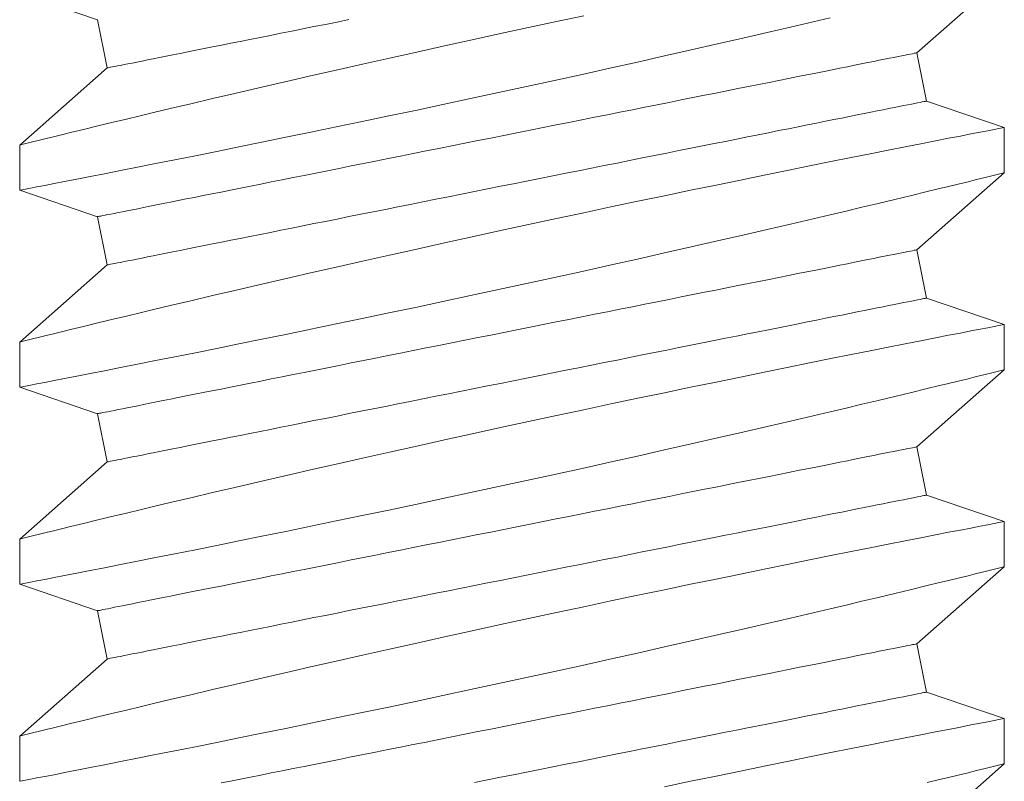
# Model space of a CAD drawing. Extents: x -39 to 66, y -10 to 49.
# Drawn here: x 46 to 46, y 21 to 21 of the extents above; entities that cross this region are included whole.
import ezdxf

# ---------------------------------------------------------------- set-up
doc = ezdxf.new("R2010")
doc.units = 0
doc.header["$LTSCALE"] = 0.08
doc.header["$MEASUREMENT"] = 0
doc.layers.get('0').update_dxf_attribs({"linetype": 'CONTINUOUS', "lineweight": 15})

msp = doc.modelspace()

# ---------------------------------------------------------------- linework, layer by layer
at = {"color": 8}
for p, q in [((46.2133, 20.87286), (46.23865, 20.89515)), ((45.9537, 20.89008), (45.97626, 20.88245)), ((45.97626, 20.88245), (45.97906, 20.86848)), ((46.21609, 20.85889), (46.2133, 20.87286)), ((45.97906, 20.86848), (45.9537, 20.84619)), ((46.2386, 20.85128), (46.21609, 20.85889)), ((46.23865, 20.83816), (46.23865, 20.85125)), ((45.9537, 20.8462), (45.9537, 20.8331)), ((46.2133, 20.81587), (46.23865, 20.83816)), ((45.9537, 20.83309), (45.97626, 20.82546)), ((45.97626, 20.82546), (45.97906, 20.81149)), ((46.21609, 20.8019), (46.2133, 20.81587)), ((45.97906, 20.81149), (45.9537, 20.7892)), ((46.2386, 20.79429), (46.21609, 20.8019)), ((46.23865, 20.78117), (46.23865, 20.79426)), ((45.9537, 20.78921), (45.9537, 20.77611)), ((46.2133, 20.75888), (46.23865, 20.78117)), ((45.9537, 20.7761), (45.97626, 20.76847)), ((45.97626, 20.76847), (45.97906, 20.7545)), ((46.21609, 20.74491), (46.2133, 20.75888)), ((45.97906, 20.7545), (45.9537, 20.73221)), ((46.2386, 20.7373), (46.21609, 20.74491)), ((46.23865, 20.72417), (46.23865, 20.73727)), ((45.9537, 20.73222), (45.9537, 20.71912)), ((46.2133, 20.70189), (46.23865, 20.72418)), ((45.9537, 20.71911), (45.97626, 20.71148)), ((45.97626, 20.71148), (45.97906, 20.6975)), ((46.21609, 20.68792), (46.2133, 20.70189)), ((45.97906, 20.6975), (45.9537, 20.67522)), ((46.2386, 20.6803), (46.21609, 20.68792)), ((46.23865, 20.66718), (46.23865, 20.68028)), ((45.9537, 20.67523), (45.9537, 20.66213)), ((46.2133, 20.6449), (46.23865, 20.66719))]:
    msp.add_line(p, q, dxfattribs=at)
at = {"color": 8, "flags": 128}
for points in [[(46.11694, 20.8836), (46.10903, 20.88191), (46.10094, 20.88017), (46.09281, 20.87841), (46.08469, 20.87664), (46.0766, 20.87487), (46.06859, 20.87309), (46.06069, 20.87134), (46.05293, 20.86959), (46.0453, 20.86787), (46.03783, 20.86617), (46.03219, 20.86488), (46.02666, 20.86361), (46.02126, 20.86236), (46.01601, 20.86114), (46.00947, 20.85961), (46.0032, 20.85814), (45.99722, 20.85672), (45.99281, 20.85568), (45.9886, 20.85467), (45.98459, 20.85371), (45.98079, 20.8528), (45.97631, 20.85172), (45.97218, 20.85072), (45.96844, 20.84981), (45.96583, 20.84917), (45.96345, 20.84859), (45.96133, 20.84807), (45.95945, 20.84761), (45.95745, 20.84712), (45.95586, 20.84673), (45.95471, 20.84644), (45.95399, 20.84626), (45.95371, 20.84619), (45.95373, 20.8462)], [(45.95374, 20.8331), (45.95384, 20.83312), (45.95441, 20.83323), (45.95541, 20.83342), (45.95685, 20.8337), (45.9587, 20.83406), (45.96096, 20.8345), (45.96363, 20.83502), (45.96671, 20.83562), (45.97019, 20.8363), (45.97406, 20.83705), (45.97829, 20.83788), (45.98286, 20.83878), (45.98775, 20.83975), (45.99303, 20.8408), (45.99863, 20.84192), (46.00454, 20.8431), (46.01072, 20.84434), (46.01714, 20.84564), (46.02377, 20.84699), (46.03075, 20.84842), (46.03794, 20.84989), (46.04531, 20.85142), (46.05284, 20.85299), (46.06049, 20.85459), (46.06821, 20.85621), (46.07617, 20.8579), (46.08421, 20.85962), (46.0923, 20.86136), (46.1004, 20.86311), (46.10846, 20.86487), (46.11647, 20.86663), (46.12451, 20.86841), (46.13248, 20.87019), (46.14035, 20.87196), (46.14807, 20.8737), (46.15562, 20.87542), (46.16296, 20.8771), (46.16999, 20.87873), (46.17679, 20.88031), (46.18334, 20.88184), (46.18821, 20.88298)], [(45.97906, 20.86848), (45.97912, 20.86849), (45.9793, 20.86853), (45.9796, 20.86859), (45.98002, 20.86867), (45.98056, 20.86878), (45.98122, 20.86891), (45.982, 20.86907), (45.98289, 20.86924), (45.98391, 20.86945), (45.98503, 20.86967), (45.98628, 20.86992), (45.98763, 20.87019), (45.9891, 20.87049), (45.99068, 20.8708), (45.99236, 20.87114), (45.99416, 20.8715), (45.99606, 20.87188), (45.99806, 20.87228), (46.00016, 20.8727), (46.00236, 20.87314), (46.00466, 20.8736), (46.00706, 20.87408), (46.00954, 20.87457), (46.01212, 20.87509), (46.01478, 20.87562), (46.01752, 20.87617), (46.02035, 20.87674), (46.02326, 20.87732), (46.02624, 20.87791), (46.02929, 20.87853), (46.03242, 20.87915), (46.03561, 20.87979), (46.03886, 20.88044), (46.04218, 20.8811), (46.04554, 20.88177), (46.04897, 20.88246)], [(45.97626, 20.82546), (45.97632, 20.82547), (45.9765, 20.82551), (45.97681, 20.82557), (45.97723, 20.82565), (45.97777, 20.82576), (45.97843, 20.82589), (45.9792, 20.82605), (45.9801, 20.82623), (45.98111, 20.82643), (45.98224, 20.82665), (45.98348, 20.8269), (45.98484, 20.82717), (45.98631, 20.82747), (45.98788, 20.82778), (45.98957, 20.82812), (45.99136, 20.82848), (45.99326, 20.82886), (45.99526, 20.82926), (45.99737, 20.82968), (45.99957, 20.83012), (46.00187, 20.83058), (46.00426, 20.83106), (46.00675, 20.83155), (46.00932, 20.83207), (46.01198, 20.8326), (46.01473, 20.83315), (46.01756, 20.83372), (46.02046, 20.8343), (46.02345, 20.83489), (46.0265, 20.83551), (46.02962, 20.83613), (46.03281, 20.83677), (46.03607, 20.83742), (46.03938, 20.83808), (46.04275, 20.83876), (46.04617, 20.83944), (46.04964, 20.84013), (46.05316, 20.84084), (46.05672, 20.84155), (46.06032, 20.84227), (46.06395, 20.843), (46.06762, 20.84373), (46.07131, 20.84447), (46.07503, 20.84521), (46.07876, 20.84596), (46.08252, 20.84671), (46.08628, 20.84746), (46.09006, 20.84822), (46.09383, 20.84897), (46.09761, 20.84973), (46.10139, 20.85048), (46.10516, 20.85124), (46.10892, 20.85199), (46.11267, 20.85274), (46.11639, 20.85348), (46.1201, 20.85422), (46.12378, 20.85496), (46.12743, 20.85569), (46.13104, 20.85641), (46.13462, 20.85713), (46.13816, 20.85784), (46.14166, 20.85854), (46.1451, 20.85923), (46.1485, 20.85991), (46.15184, 20.86057), (46.15513, 20.86123), (46.15835, 20.86187), (46.16151, 20.86251), (46.16459, 20.86312), (46.16761, 20.86373), (46.17056, 20.86432), (46.17342, 20.86489), (46.17621, 20.86545), (46.17892, 20.86599), (46.18154, 20.86651), (46.18407, 20.86702), (46.18651, 20.86751), (46.18885, 20.86798), (46.1911, 20.86843), (46.19326, 20.86886), (46.19531, 20.86927), (46.19726, 20.86966), (46.19911, 20.87003), (46.20085, 20.87037), (46.20248, 20.8707), (46.204, 20.87101), (46.20541, 20.87129), (46.20671, 20.87155), (46.2079, 20.87178), (46.20897, 20.872), (46.20992, 20.87219), (46.21076, 20.87236), (46.21148, 20.8725), (46.21208, 20.87262), (46.21256, 20.87272), (46.21292, 20.87279), (46.21316, 20.87284), (46.21328, 20.87286), (46.2133, 20.87286)], [(45.97906, 20.81149), (45.97912, 20.8115), (45.9793, 20.81153), (45.9796, 20.81159), (45.98002, 20.81168), (45.98056, 20.81179), (45.98122, 20.81192), (45.982, 20.81207), (45.98289, 20.81225), (45.98391, 20.81246), (45.98503, 20.81268), (45.98628, 20.81293), (45.98763, 20.8132), (45.9891, 20.8135), (45.99068, 20.81381), (45.99236, 20.81415), (45.99416, 20.81451), (45.99606, 20.81489), (45.99806, 20.81529), (46.00016, 20.81571), (46.00236, 20.81615), (46.00466, 20.81661), (46.00706, 20.81709), (46.00954, 20.81758), (46.01212, 20.8181), (46.01478, 20.81863), (46.01752, 20.81918), (46.02035, 20.81975), (46.02326, 20.82033), (46.02624, 20.82092), (46.02929, 20.82153), (46.03242, 20.82216), (46.03561, 20.8228), (46.03886, 20.82345), (46.04218, 20.82411), (46.04554, 20.82478), (46.04897, 20.82547), (46.05244, 20.82616), (46.05596, 20.82687), (46.05952, 20.82758), (46.06311, 20.8283), (46.06675, 20.82902), (46.07041, 20.82976), (46.07411, 20.8305), (46.07782, 20.83124), (46.08156, 20.83199), (46.08531, 20.83274), (46.08908, 20.83349), (46.09285, 20.83425), (46.09663, 20.835), (46.10041, 20.83576), (46.10419, 20.83651), (46.10796, 20.83727), (46.11172, 20.83802), (46.11546, 20.83877), (46.11919, 20.83951), (46.12289, 20.84025), (46.12657, 20.84099), (46.13022, 20.84172), (46.13384, 20.84244), (46.13742, 20.84316), (46.14096, 20.84387), (46.14445, 20.84457), (46.1479, 20.84525), (46.15129, 20.84593), (46.15464, 20.8466), (46.15792, 20.84726), (46.16114, 20.8479), (46.1643, 20.84853), (46.16739, 20.84915), (46.17041, 20.84976), (46.17335, 20.85035), (46.17622, 20.85092), (46.17901, 20.85148), (46.18171, 20.85202), (46.18433, 20.85254), (46.18686, 20.85305), (46.1893, 20.85354), (46.19165, 20.854), (46.1939, 20.85445), (46.19605, 20.85489), (46.1981, 20.8553), (46.20005, 20.85569), (46.2019, 20.85606), (46.20364, 20.8564), (46.20527, 20.85673), (46.2068, 20.85703), (46.20821, 20.85732), (46.20951, 20.85758), (46.21069, 20.85781), (46.21176, 20.85803), (46.21272, 20.85822), (46.21355, 20.85839), (46.21427, 20.85853), (46.21487, 20.85865), (46.21535, 20.85875), (46.21571, 20.85882), (46.21595, 20.85887), (46.21608, 20.85889), (46.21609, 20.85889)], [(46.23859, 20.85125), (46.23854, 20.85124), (46.23802, 20.85114), (46.23707, 20.85095), (46.23568, 20.85068), (46.23386, 20.85033), (46.23163, 20.8499), (46.22899, 20.84939), (46.22596, 20.8488), (46.22254, 20.84813), (46.21872, 20.84738), (46.21452, 20.84656), (46.20996, 20.84566), (46.20506, 20.84469), (46.19985, 20.84365), (46.19434, 20.84256), (46.18847, 20.84138), (46.18229, 20.84014), (46.17585, 20.83884), (46.16917, 20.83748), (46.16228, 20.83607), (46.15523, 20.83462), (46.14786, 20.8331), (46.14031, 20.83153), (46.13261, 20.82992), (46.12481, 20.82828), (46.11694, 20.82661), (46.10903, 20.82492), (46.10094, 20.82318), (46.09281, 20.82142), (46.08469, 20.81965), (46.0766, 20.81788), (46.06859, 20.8161), (46.06069, 20.81434), (46.05293, 20.8126), (46.0453, 20.81088), (46.03783, 20.80918), (46.03219, 20.80789), (46.02666, 20.80662), (46.02126, 20.80537), (46.01601, 20.80415), (46.00947, 20.80262), (46.0032, 20.80115), (45.99722, 20.79973), (45.99281, 20.79869), (45.9886, 20.79768), (45.98459, 20.79672), (45.98079, 20.79581), (45.97631, 20.79473), (45.97218, 20.79373), (45.96844, 20.79282), (45.96583, 20.79218), (45.96345, 20.7916), (45.96133, 20.79108), (45.95945, 20.79062), (45.95745, 20.79013), (45.95586, 20.78974), (45.95471, 20.78945), (45.95399, 20.78927), (45.95371, 20.7892), (45.95373, 20.78921)], [(45.95374, 20.77611), (45.95384, 20.77613), (45.95441, 20.77624), (45.95541, 20.77643), (45.95685, 20.77671), (45.9587, 20.77707), (45.96096, 20.77751), (45.96363, 20.77803), (45.96671, 20.77863), (45.97019, 20.77931), (45.97406, 20.78006), (45.97829, 20.78089), (45.98286, 20.78179), (45.98775, 20.78276), (45.99303, 20.78381), (45.99863, 20.78493), (46.00454, 20.78611), (46.01072, 20.78735), (46.01714, 20.78865), (46.02377, 20.79), (46.03075, 20.79142), (46.03794, 20.7929), (46.04531, 20.79443), (46.05284, 20.796), (46.06049, 20.7976), (46.06821, 20.79922), (46.07617, 20.80091), (46.08421, 20.80263), (46.0923, 20.80437), (46.1004, 20.80612), (46.10846, 20.80788), (46.11647, 20.80964), (46.12451, 20.81142), (46.13248, 20.8132), (46.14035, 20.81497), (46.14807, 20.81671), (46.15562, 20.81843), (46.16296, 20.82011), (46.16999, 20.82174), (46.17679, 20.82332), (46.18334, 20.82485), (46.18821, 20.82599), (46.19291, 20.8271), (46.19743, 20.82817), (46.20175, 20.8292), (46.20695, 20.83045), (46.21182, 20.83161), (46.21633, 20.8327), (46.21955, 20.83348), (46.22255, 20.83421), (46.2253, 20.83488), (46.22781, 20.83549), (46.23064, 20.83619), (46.23307, 20.83678), (46.23506, 20.83727), (46.23663, 20.83766), (46.23776, 20.83794), (46.23843, 20.8381), (46.23865, 20.83816), (46.23864, 20.83816)], [(45.97626, 20.76847), (45.97632, 20.76848), (45.9765, 20.76851), (45.97681, 20.76858), (45.97723, 20.76866), (45.97777, 20.76877), (45.97843, 20.7689), (45.9792, 20.76905), (45.9801, 20.76923), (45.98111, 20.76944), (45.98224, 20.76966), (45.98348, 20.76991), (45.98484, 20.77018), (45.98631, 20.77048), (45.98788, 20.77079), (45.98957, 20.77113), (45.99136, 20.77149), (45.99326, 20.77187), (45.99526, 20.77227), (45.99737, 20.77269), (45.99957, 20.77313), (46.00187, 20.77359), (46.00426, 20.77407), (46.00675, 20.77456), (46.00932, 20.77508), (46.01198, 20.77561), (46.01473, 20.77616), (46.01756, 20.77673), (46.02046, 20.77731), (46.02345, 20.7779), (46.0265, 20.77851), (46.02962, 20.77914), (46.03281, 20.77978), (46.03607, 20.78043), (46.03938, 20.78109), (46.04275, 20.78176), (46.04617, 20.78245), (46.04964, 20.78314), (46.05316, 20.78385), (46.05672, 20.78456), (46.06032, 20.78528), (46.06395, 20.786), (46.06762, 20.78674), (46.07131, 20.78748), (46.07503, 20.78822), (46.07876, 20.78897), (46.08252, 20.78972), (46.08628, 20.79047), (46.09006, 20.79123), (46.09383, 20.79198), (46.09761, 20.79274), (46.10139, 20.79349), (46.10516, 20.79425), (46.10892, 20.795), (46.11267, 20.79575), (46.11639, 20.79649), (46.1201, 20.79723), (46.12378, 20.79797), (46.12743, 20.7987), (46.13104, 20.79942), (46.13462, 20.80014), (46.13816, 20.80085), (46.14166, 20.80155), (46.1451, 20.80223), (46.1485, 20.80291), (46.15184, 20.80358), (46.15513, 20.80424), (46.15835, 20.80488), (46.16151, 20.80552), (46.16459, 20.80613), (46.16761, 20.80674), (46.17056, 20.80733), (46.17342, 20.8079), (46.17621, 20.80846), (46.17892, 20.809), (46.18154, 20.80952), (46.18407, 20.81003), (46.18651, 20.81052), (46.18885, 20.81098), (46.1911, 20.81143), (46.19326, 20.81187), (46.19531, 20.81228), (46.19726, 20.81267), (46.19911, 20.81304), (46.20085, 20.81338), (46.20248, 20.81371), (46.204, 20.81401), (46.20541, 20.8143), (46.20671, 20.81456), (46.2079, 20.81479), (46.20897, 20.81501), (46.20992, 20.8152), (46.21076, 20.81537), (46.21148, 20.81551), (46.21208, 20.81563), (46.21256, 20.81573), (46.21292, 20.8158), (46.21316, 20.81585), (46.21328, 20.81587), (46.2133, 20.81587)], [(45.97906, 20.7545), (45.97912, 20.75451), (45.9793, 20.75454), (45.9796, 20.7546), (45.98002, 20.75469), (45.98056, 20.7548), (45.98122, 20.75493), (45.982, 20.75508), (45.98289, 20.75526), (45.98391, 20.75547), (45.98503, 20.75569), (45.98628, 20.75594), (45.98763, 20.75621), (45.9891, 20.7565), (45.99068, 20.75682), (45.99236, 20.75716), (45.99416, 20.75752), (45.99606, 20.7579), (45.99806, 20.7583), (46.00016, 20.75872), (46.00236, 20.75916), (46.00466, 20.75962), (46.00706, 20.7601), (46.00954, 20.76059), (46.01212, 20.76111), (46.01478, 20.76164), (46.01752, 20.76219), (46.02035, 20.76275), (46.02326, 20.76334), (46.02624, 20.76393), (46.02929, 20.76454), (46.03242, 20.76517), (46.03561, 20.76581), (46.03886, 20.76646), (46.04218, 20.76712), (46.04554, 20.76779), (46.04897, 20.76848), (46.05244, 20.76917), (46.05596, 20.76988), (46.05952, 20.77059), (46.06311, 20.77131), (46.06675, 20.77203), (46.07041, 20.77277), (46.07411, 20.7735), (46.07782, 20.77425), (46.08156, 20.775), (46.08531, 20.77575), (46.08908, 20.7765), (46.09285, 20.77725), (46.09663, 20.77801), (46.10041, 20.77877), (46.10419, 20.77952), (46.10796, 20.78028), (46.11172, 20.78103), (46.11546, 20.78178), (46.11919, 20.78252), (46.12289, 20.78326), (46.12657, 20.784), (46.13022, 20.78473), (46.13384, 20.78545), (46.13742, 20.78617), (46.14096, 20.78688), (46.14445, 20.78757), (46.1479, 20.78826), (46.15129, 20.78894), (46.15464, 20.78961), (46.15792, 20.79027), (46.16114, 20.79091), (46.1643, 20.79154), (46.16739, 20.79216), (46.17041, 20.79277), (46.17335, 20.79335), (46.17622, 20.79393), (46.17901, 20.79449), (46.18171, 20.79503), (46.18433, 20.79555), (46.18686, 20.79606), (46.1893, 20.79654), (46.19165, 20.79701), (46.1939, 20.79746), (46.19605, 20.79789), (46.1981, 20.7983), (46.20005, 20.79869), (46.2019, 20.79906), (46.20364, 20.79941), (46.20527, 20.79974), (46.2068, 20.80004), (46.20821, 20.80033), (46.20951, 20.80059), (46.21069, 20.80082), (46.21176, 20.80104), (46.21272, 20.80123), (46.21355, 20.80139), (46.21427, 20.80154), (46.21487, 20.80166), (46.21535, 20.80175), (46.21571, 20.80183), (46.21595, 20.80187), (46.21608, 20.8019), (46.21609, 20.8019)], [(46.23859, 20.79426), (46.23854, 20.79425), (46.23802, 20.79415), (46.23707, 20.79396), (46.23568, 20.79369), (46.23386, 20.79334), (46.23163, 20.79291), (46.22899, 20.7924), (46.22596, 20.7918), (46.22254, 20.79114), (46.21872, 20.79039), (46.21452, 20.78956), (46.20996, 20.78867), (46.20506, 20.7877), (46.19985, 20.78666), (46.19434, 20.78557), (46.18847, 20.78439), (46.18229, 20.78315), (46.17585, 20.78184), (46.16917, 20.78049), (46.16228, 20.77908), (46.15523, 20.77763), (46.14786, 20.77611), (46.14031, 20.77454), (46.13261, 20.77293), (46.12481, 20.77129), (46.11694, 20.76962), (46.10903, 20.76793), (46.10094, 20.76619), (46.09281, 20.76443), (46.08469, 20.76266), (46.0766, 20.76088), (46.06859, 20.75911), (46.06069, 20.75735), (46.05293, 20.75561), (46.0453, 20.75389), (46.03783, 20.75219), (46.03219, 20.7509), (46.02666, 20.74963), (46.02126, 20.74838), (46.01601, 20.74716), (46.00947, 20.74563), (46.0032, 20.74415), (45.99722, 20.74274), (45.99281, 20.74169), (45.9886, 20.74069), (45.98459, 20.73973), (45.98079, 20.73882), (45.97631, 20.73773), (45.97218, 20.73674), (45.96844, 20.73583), (45.96583, 20.73519), (45.96345, 20.73461), (45.96133, 20.73409), (45.95945, 20.73363), (45.95745, 20.73313), (45.95586, 20.73274), (45.95471, 20.73246), (45.95399, 20.73228), (45.95371, 20.73221), (45.95373, 20.73222)], [(45.95374, 20.71912), (45.95384, 20.71914), (45.95441, 20.71925), (45.95541, 20.71944), (45.95685, 20.71972), (45.9587, 20.72008), (45.96096, 20.72052), (45.96363, 20.72104), (45.96671, 20.72164), (45.97019, 20.72232), (45.97406, 20.72307), (45.97829, 20.7239), (45.98286, 20.7248), (45.98775, 20.72577), (45.99303, 20.72682), (45.99863, 20.72794), (46.00454, 20.72912), (46.01072, 20.73036), (46.01714, 20.73166), (46.02377, 20.73301), (46.03075, 20.73443), (46.03794, 20.73591), (46.04531, 20.73744), (46.05284, 20.739), (46.06049, 20.7406), (46.06821, 20.74223), (46.07617, 20.74392), (46.08421, 20.74564), (46.0923, 20.74738), (46.1004, 20.74913), (46.10846, 20.75089), (46.11647, 20.75265), (46.12451, 20.75443), (46.13248, 20.75621), (46.14035, 20.75797), (46.14807, 20.75972), (46.15562, 20.76144), (46.16296, 20.76312), (46.16999, 20.76474), (46.17679, 20.76633), (46.18334, 20.76786), (46.18821, 20.769), (46.19291, 20.77011), (46.19743, 20.77118), (46.20175, 20.77221), (46.20695, 20.77345), (46.21182, 20.77462), (46.21633, 20.77571), (46.21955, 20.77649), (46.22255, 20.77722), (46.2253, 20.77789), (46.22781, 20.7785), (46.23064, 20.7792), (46.23307, 20.77979), (46.23506, 20.78028), (46.23663, 20.78067), (46.23776, 20.78095), (46.23843, 20.78111), (46.23865, 20.78117), (46.23864, 20.78117)], [(45.97626, 20.71148), (45.97632, 20.71149), (45.9765, 20.71152), (45.97681, 20.71158), (45.97723, 20.71167), (45.97777, 20.71178), (45.97843, 20.71191), (45.9792, 20.71206), (45.9801, 20.71224), (45.98111, 20.71245), (45.98224, 20.71267), (45.98348, 20.71292), (45.98484, 20.71319), (45.98631, 20.71348), (45.98788, 20.7138), (45.98957, 20.71414), (45.99136, 20.7145), (45.99326, 20.71488), (45.99526, 20.71528), (45.99737, 20.7157), (45.99957, 20.71614), (46.00187, 20.7166), (46.00426, 20.71708), (46.00675, 20.71757), (46.00932, 20.71809), (46.01198, 20.71862), (46.01473, 20.71917), (46.01756, 20.71973), (46.02046, 20.72032), (46.02345, 20.72091), (46.0265, 20.72152), (46.02962, 20.72215), (46.03281, 20.72279), (46.03607, 20.72344), (46.03938, 20.7241), (46.04275, 20.72477), (46.04617, 20.72546), (46.04964, 20.72615), (46.05316, 20.72686), (46.05672, 20.72757), (46.06032, 20.72829), (46.06395, 20.72901), (46.06762, 20.72975), (46.07131, 20.73049), (46.07503, 20.73123), (46.07876, 20.73198), (46.08252, 20.73273), (46.08628, 20.73348), (46.09006, 20.73423), (46.09383, 20.73499), (46.09761, 20.73575), (46.10139, 20.7365), (46.10516, 20.73726), (46.10892, 20.73801), (46.11267, 20.73876), (46.11639, 20.7395), (46.1201, 20.74024), (46.12378, 20.74098), (46.12743, 20.74171), (46.13104, 20.74243), (46.13462, 20.74315), (46.13816, 20.74386), (46.14166, 20.74455), (46.1451, 20.74524), (46.1485, 20.74592), (46.15184, 20.74659), (46.15513, 20.74725), (46.15835, 20.74789), (46.16151, 20.74852), (46.16459, 20.74914), (46.16761, 20.74975), (46.17056, 20.75033), (46.17342, 20.75091), (46.17621, 20.75147), (46.17892, 20.75201), (46.18154, 20.75253), (46.18407, 20.75304), (46.18651, 20.75352), (46.18885, 20.75399), (46.1911, 20.75444), (46.19326, 20.75487), (46.19531, 20.75528), (46.19726, 20.75567), (46.19911, 20.75604), (46.20085, 20.75639), (46.20248, 20.75672), (46.204, 20.75702), (46.20541, 20.75731), (46.20671, 20.75757), (46.2079, 20.7578), (46.20897, 20.75802), (46.20992, 20.75821), (46.21076, 20.75837), (46.21148, 20.75852), (46.21208, 20.75864), (46.21256, 20.75873), (46.21292, 20.75881), (46.21316, 20.75885), (46.21328, 20.75888), (46.2133, 20.75888)], [(45.97906, 20.6975), (45.97912, 20.69752), (45.9793, 20.69755), (45.9796, 20.69761), (45.98002, 20.6977), (45.98056, 20.69781), (45.98122, 20.69794), (45.982, 20.69809), (45.98289, 20.69827), (45.98391, 20.69847), (45.98503, 20.6987), (45.98628, 20.69895), (45.98763, 20.69922), (45.9891, 20.69951), (45.99068, 20.69983), (45.99236, 20.70017), (45.99416, 20.70052), (45.99606, 20.7009), (45.99806, 20.7013), (46.00016, 20.70173), (46.00236, 20.70217), (46.00466, 20.70263), (46.00706, 20.7031), (46.00954, 20.7036), (46.01212, 20.70412), (46.01478, 20.70465), (46.01752, 20.7052), (46.02035, 20.70576), (46.02326, 20.70634), (46.02624, 20.70694), (46.02929, 20.70755), (46.03242, 20.70818), (46.03561, 20.70881), (46.03886, 20.70947), (46.04218, 20.71013), (46.04554, 20.7108), (46.04897, 20.71149), (46.05244, 20.71218), (46.05596, 20.71288), (46.05952, 20.7136), (46.06311, 20.71432), (46.06675, 20.71504), (46.07041, 20.71578), (46.07411, 20.71651), (46.07782, 20.71726), (46.08156, 20.718), (46.08531, 20.71876), (46.08908, 20.71951), (46.09285, 20.72026), (46.09663, 20.72102), (46.10041, 20.72177), (46.10419, 20.72253), (46.10796, 20.72328), (46.11172, 20.72404), (46.11546, 20.72479), (46.11919, 20.72553), (46.12289, 20.72627), (46.12657, 20.72701), (46.13022, 20.72774), (46.13384, 20.72846), (46.13742, 20.72918), (46.14096, 20.72988), (46.14445, 20.73058), (46.1479, 20.73127), (46.15129, 20.73195), (46.15464, 20.73262), (46.15792, 20.73328), (46.16114, 20.73392), (46.1643, 20.73455), (46.16739, 20.73517), (46.17041, 20.73577), (46.17335, 20.73636), (46.17622, 20.73694), (46.17901, 20.73749), (46.18171, 20.73804), (46.18433, 20.73856), (46.18686, 20.73907), (46.1893, 20.73955), (46.19165, 20.74002), (46.1939, 20.74047), (46.19605, 20.7409), (46.1981, 20.74131), (46.20005, 20.7417), (46.2019, 20.74207), (46.20364, 20.74242), (46.20527, 20.74275), (46.2068, 20.74305), (46.20821, 20.74333), (46.20951, 20.74359), (46.21069, 20.74383), (46.21176, 20.74405), (46.21272, 20.74424), (46.21355, 20.7444), (46.21427, 20.74455), (46.21487, 20.74467), (46.21535, 20.74476), (46.21571, 20.74484), (46.21595, 20.74488), (46.21608, 20.74491), (46.21609, 20.74491)], [(46.23859, 20.73727), (46.23854, 20.73726), (46.23802, 20.73716), (46.23707, 20.73697), (46.23568, 20.7367), (46.23386, 20.73635), (46.23163, 20.73592), (46.22899, 20.7354), (46.22596, 20.73481), (46.22254, 20.73415), (46.21872, 20.7334), (46.21452, 20.73257), (46.20996, 20.73168), (46.20506, 20.73071), (46.19985, 20.72967), (46.19434, 20.72858), (46.18847, 20.7274), (46.18229, 20.72616), (46.17585, 20.72485), (46.16917, 20.7235), (46.16228, 20.72209), (46.15523, 20.72064), (46.14786, 20.71912), (46.14031, 20.71755), (46.13261, 20.71594), (46.12481, 20.7143), (46.11694, 20.71263), (46.10903, 20.71094), (46.10094, 20.7092), (46.09281, 20.70744), (46.08469, 20.70567), (46.0766, 20.70389), (46.06859, 20.70212), (46.06069, 20.70036), (46.05293, 20.69862), (46.0453, 20.6969), (46.03783, 20.6952), (46.03219, 20.69391), (46.02666, 20.69263), (46.02126, 20.69139), (46.01601, 20.69017), (46.00947, 20.68864), (46.0032, 20.68716), (45.99722, 20.68575), (45.99281, 20.6847), (45.9886, 20.6837), (45.98459, 20.68274), (45.98079, 20.68183), (45.97631, 20.68074), (45.97218, 20.67974), (45.96844, 20.67884), (45.96583, 20.6782), (45.96345, 20.67762), (45.96133, 20.6771), (45.95945, 20.67664), (45.95745, 20.67614), (45.95586, 20.67575), (45.95471, 20.67547), (45.95399, 20.67529), (45.95371, 20.67522), (45.95373, 20.67523)], [(45.95374, 20.66213), (45.95384, 20.66214), (45.95441, 20.66225), (45.95541, 20.66245), (45.95685, 20.66273), (45.9587, 20.66309), (45.96096, 20.66353), (45.96363, 20.66404), (45.96671, 20.66464), (45.97019, 20.66532), (45.97406, 20.66608), (45.97829, 20.66691), (45.98286, 20.66781), (45.98775, 20.66878), (45.99303, 20.66983), (45.99863, 20.67095), (46.00454, 20.67213), (46.01072, 20.67337), (46.01714, 20.67467), (46.02377, 20.67602), (46.03075, 20.67744), (46.03794, 20.67892), (46.04531, 20.68045), (46.05284, 20.68201), (46.06049, 20.68361), (46.06821, 20.68524), (46.07617, 20.68693), (46.08421, 20.68865), (46.0923, 20.69039), (46.1004, 20.69214), (46.10846, 20.6939), (46.11647, 20.69566), (46.12451, 20.69744), (46.13248, 20.69922), (46.14035, 20.70098), (46.14807, 20.70273), (46.15562, 20.70445), (46.16296, 20.70613), (46.16999, 20.70775), (46.17679, 20.70933), (46.18334, 20.71086), (46.18821, 20.71201), (46.19291, 20.71312), (46.19743, 20.71419), (46.20175, 20.71522), (46.20695, 20.71646), (46.21182, 20.71763), (46.21633, 20.71872), (46.21955, 20.7195), (46.22255, 20.72023), (46.2253, 20.7209), (46.22781, 20.72151), (46.23064, 20.72221), (46.23307, 20.7228), (46.23506, 20.72329), (46.23663, 20.72368), (46.23776, 20.72395), (46.23843, 20.72412), (46.23865, 20.72418), (46.23864, 20.72417)], [(46.01198, 20.66163), (46.01473, 20.66218), (46.01756, 20.66274), (46.02046, 20.66332), (46.02345, 20.66392), (46.0265, 20.66453), (46.02962, 20.66516), (46.03281, 20.66579), (46.03607, 20.66645), (46.03938, 20.66711), (46.04275, 20.66778), (46.04617, 20.66847), (46.04964, 20.66916), (46.05316, 20.66986), (46.05672, 20.67058), (46.06032, 20.6713), (46.06395, 20.67202), (46.06762, 20.67276), (46.07131, 20.67349), (46.07503, 20.67424), (46.07876, 20.67498), (46.08252, 20.67574), (46.08628, 20.67649), (46.09006, 20.67724), (46.09383, 20.678), (46.09761, 20.67875), (46.10139, 20.67951), (46.10516, 20.68026), (46.10892, 20.68102), (46.11267, 20.68177), (46.11639, 20.68251), (46.1201, 20.68325), (46.12378, 20.68399), (46.12743, 20.68472), (46.13104, 20.68544), (46.13462, 20.68616), (46.13816, 20.68686), (46.14166, 20.68756), (46.1451, 20.68825), (46.1485, 20.68893), (46.15184, 20.6896), (46.15513, 20.69026), (46.15835, 20.6909), (46.16151, 20.69153), (46.16459, 20.69215), (46.16761, 20.69275), (46.17056, 20.69334), (46.17342, 20.69392), (46.17621, 20.69447), (46.17892, 20.69502), (46.18154, 20.69554), (46.18407, 20.69605), (46.18651, 20.69653), (46.18885, 20.697), (46.1911, 20.69745), (46.19326, 20.69788), (46.19531, 20.69829), (46.19726, 20.69868), (46.19911, 20.69905), (46.20085, 20.6994), (46.20248, 20.69973), (46.204, 20.70003), (46.20541, 20.70031), (46.20671, 20.70057), (46.2079, 20.70081), (46.20897, 20.70103), (46.20992, 20.70122), (46.21076, 20.70138), (46.21148, 20.70153), (46.21208, 20.70165), (46.21256, 20.70174), (46.21292, 20.70182), (46.21316, 20.70186), (46.21328, 20.70189), (46.2133, 20.70189)], [(46.08531, 20.66176), (46.08908, 20.66252), (46.09285, 20.66327), (46.09663, 20.66403), (46.10041, 20.66478), (46.10419, 20.66554), (46.10796, 20.66629), (46.11172, 20.66704), (46.11546, 20.66779), (46.11919, 20.66854), (46.12289, 20.66928), (46.12657, 20.67002), (46.13022, 20.67075), (46.13384, 20.67147), (46.13742, 20.67219), (46.14096, 20.67289), (46.14445, 20.67359), (46.1479, 20.67428), (46.15129, 20.67496), (46.15464, 20.67563), (46.15792, 20.67629), (46.16114, 20.67693), (46.1643, 20.67756), (46.16739, 20.67818), (46.17041, 20.67878), (46.17335, 20.67937), (46.17622, 20.67995), (46.17901, 20.6805), (46.18171, 20.68104), (46.18433, 20.68157), (46.18686, 20.68207), (46.1893, 20.68256), (46.19165, 20.68303), (46.1939, 20.68348), (46.19605, 20.68391), (46.1981, 20.68432), (46.20005, 20.68471), (46.2019, 20.68508), (46.20364, 20.68543), (46.20527, 20.68576), (46.2068, 20.68606), (46.20821, 20.68634), (46.20951, 20.6866), (46.21069, 20.68684), (46.21176, 20.68705), (46.21272, 20.68724), (46.21355, 20.68741), (46.21427, 20.68756), (46.21487, 20.68768), (46.21535, 20.68777), (46.21571, 20.68784), (46.21595, 20.68789), (46.21608, 20.68792), (46.21609, 20.68792)], [(46.23859, 20.68028), (46.23854, 20.68026), (46.23802, 20.68016), (46.23707, 20.67998), (46.23568, 20.67971), (46.23386, 20.67936), (46.23163, 20.67893), (46.22899, 20.67841), (46.22596, 20.67782), (46.22254, 20.67715), (46.21872, 20.67641), (46.21452, 20.67558), (46.20996, 20.67468), (46.20506, 20.67372), (46.19985, 20.67268), (46.19434, 20.67158), (46.18847, 20.67041), (46.18229, 20.66916), (46.17585, 20.66786), (46.16917, 20.66651), (46.16228, 20.6651), (46.15523, 20.66365), (46.14786, 20.66213), (46.14031, 20.66056)], [(46.21633, 20.66173), (46.21955, 20.66251), (46.22255, 20.66324), (46.2253, 20.66391), (46.22781, 20.66452), (46.23064, 20.66521), (46.23307, 20.66581), (46.23506, 20.6663), (46.23663, 20.66669), (46.23776, 20.66696), (46.23843, 20.66713), (46.23865, 20.66718), (46.23864, 20.66718)]]:
    msp.add_lwpolyline(points, dxfattribs=at)

doc.saveas('drawing.dxf')
